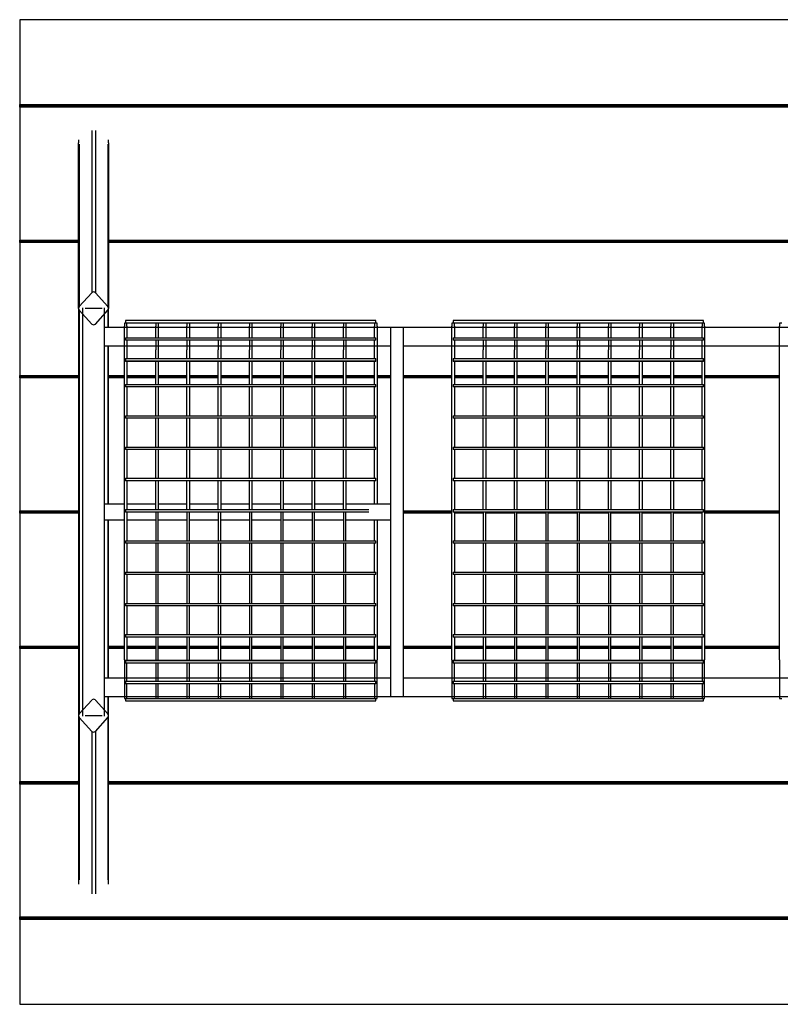
# Model space of a CAD drawing. Units: millimetres. Extents: x -9926 to 8674, y -12306 to 9294.
# Drawn here: x 699 to 1935, y -8306 to -6706 of the extents above; entities that cross this region are included whole.
import ezdxf

# ---------------------------------------------------------------- set-up
doc = ezdxf.new("R2010")
doc.units = ezdxf.units.MM

# ---------------------------------------------------------------- blocks, each defined once
blk = doc.blocks.new('Relic Wide Table 2350x1600 with Relic Cloud Sawn Top')
at = {"color": 0}
for p, q in [((1175, 800), (-1175, 800)), ((-1175, 800), (-1175, 662)), ((-1175, 662), (1175, 662)), ((-1175, 660), (-1175, 662)), ((-1175, 658), (-1175, 660)), ((1175, 660), (-1175, 660)), ((1175, 658), (-1175, 658)), ((-1175, 658), (-1175, 442)), ((-1057.8, 620.2), (-1057.8, 356.4)), ((-1052.2, 620.2), (-1052.2, 356.4)), ((-1079.4, 604.8), (-1079.4, 600)), ((-1079.4, 330.9), (-1079.4, 600)), ((-1078.3, 597.6), (-1078.3, 333.8)), ((-1031.7, 597.6), (-1031.7, 333.8)), ((-1030.6, 600), (-1030.6, 604.8)), ((-1030.6, 600), (-1030.6, 330.9)), ((-1175, 442), (-1078.3, 442)), ((-1175, 440), (-1175, 442)), ((-1175, 438), (-1175, 440)), ((-1078.3, 440), (-1175, 440)), ((-1078.3, 438), (-1175, 438)), ((-1175, 438), (-1175, 222)), ((-1079.4, 437.2), (-1079.4, -437.2)), ((-1031.7, 442), (1029.5, 442)), ((1029.5, 440), (-1031.7, 440)), ((1029.5, 438), (-1031.7, 438)), ((-1030.6, 299.9), (-1030.6, 437.2)), ((-1057.8, 356.4), (-1078.3, 333.8)), ((-1031.7, 333.8), (-1052.2, 356.4)), ((-1078.3, 328.1), (-1057.8, 305.5)), ((-1078.3, 328.1), (-1078.3, -328.1)), ((-1072.8, 331.8), (-1072.8, -331.8)), ((-1041.2, 330.9), (-1068.8, 330.9)), ((-1052.2, 305.5), (-1031.7, 328.1)), ((-1037.2, -331.8), (-1037.2, 331.8)), ((-1031.7, 328.1), (-1031.7, 299.9)), ((-1001, 307), (-1005, 307)), ((-1005, 307), (-1005, 302)), ((-596.6, 311), (-1003, 311)), ((-1003, 311), (-1003, 307)), ((-1001, 302), (-1001, 307)), ((-954.2, 307), (-1001, 307)), ((-950.2, 307), (-954.2, 307)), ((-954.2, 307), (-954.2, 302)), ((-950.2, 307), (-950.2, 302)), ((-903.4, 307), (-950.2, 307)), ((-899.4, 307), (-903.4, 307)), ((-903.4, 307), (-903.4, 302)), ((-899.4, 307), (-899.4, 302)), ((-852.6, 307), (-899.4, 307)), ((-848.6, 307), (-852.6, 307)), ((-852.6, 307), (-852.6, 302)), ((-848.6, 307), (-848.6, 302)), ((-801.8, 307), (-848.6, 307)), ((-797.8, 307), (-801.8, 307)), ((-801.8, 307), (-801.8, 302)), ((-797.8, 307), (-797.8, 302)), ((-751, 307), (-797.8, 307)), ((-747, 307), (-751, 307)), ((-751, 307), (-751, 302)), ((-747, 307), (-747, 302)), ((-700.2, 307), (-747, 307)), ((-696.2, 307), (-700.2, 307)), ((-700.2, 307), (-700.2, 302)), ((-696.2, 307), (-696.2, 302)), ((-649.4, 307), (-696.2, 307)), ((-645.4, 307), (-649.4, 307)), ((-649.4, 307), (-649.4, 302)), ((-645.4, 307), (-645.4, 302)), ((-598.6, 307), (-645.4, 307)), ((-594.6, 307), (-598.6, 307)), ((-598.6, 307), (-598.6, 302)), ((-596.6, 307), (-596.6, 311)), ((-594.6, 302), (-594.6, 307)), ((-469, 307), (-473, 307)), ((-473, 307), (-473, 302)), ((-64.6, 311), (-471, 311)), ((-471, 311), (-471, 307)), ((-469, 302), (-469, 307)), ((-422.2, 307), (-469, 307)), ((-418.2, 307), (-422.2, 307)), ((-422.2, 307), (-422.2, 302)), ((-418.2, 307), (-418.2, 302)), ((-371.4, 307), (-418.2, 307)), ((-367.4, 307), (-371.4, 307)), ((-371.4, 307), (-371.4, 302)), ((-367.4, 307), (-367.4, 302)), ((-320.6, 307), (-367.4, 307)), ((-316.6, 307), (-320.6, 307)), ((-320.6, 307), (-320.6, 302)), ((-316.6, 307), (-316.6, 302)), ((-269.8, 307), (-316.6, 307)), ((-265.8, 307), (-269.8, 307)), ((-269.8, 307), (-269.8, 302)), ((-265.8, 307), (-265.8, 302)), ((-219, 307), (-265.8, 307)), ((-215, 307), (-219, 307)), ((-219, 307), (-219, 302)), ((-215, 307), (-215, 302)), ((-168.2, 307), (-215, 307)), ((-164.2, 307), (-168.2, 307)), ((-168.2, 307), (-168.2, 302)), ((-164.2, 307), (-164.2, 302)), ((-117.4, 307), (-164.2, 307)), ((-113.4, 307), (-117.4, 307)), ((-117.4, 307), (-117.4, 302)), ((-113.4, 307), (-113.4, 302)), ((-66.6, 307), (-113.4, 307)), ((-62.6, 307), (-66.6, 307)), ((-66.6, 307), (-66.6, 302)), ((-64.6, 307), (-64.6, 311)), ((-62.6, 302), (-62.6, 307)), ((63, 307), (59, 307)), ((59, 307), (59, 302)), ((1035, 300), (-1037.2, 300)), ((-1037.2, 296), (-1037.2, 300)), ((-1037.2, 274), (-1037.2, 296)), ((-1005, 263.3), (-1005, 302)), ((-1001, 302), (-1001, 283)), ((-954.2, 283), (-954.2, 302)), ((-950.2, 302), (-950.2, 283)), ((-903.4, 283), (-903.4, 302)), ((-899.4, 302), (-899.4, 283)), ((-852.6, 283), (-852.6, 302)), ((-848.6, 302), (-848.6, 283)), ((-801.8, 283), (-801.8, 302)), ((-797.8, 302), (-797.8, 283)), ((-751, 283), (-751, 302)), ((-747, 302), (-747, 283)), ((-700.2, 283), (-700.2, 302)), ((-696.2, 302), (-696.2, 283)), ((-649.4, 283), (-649.4, 302)), ((-645.4, 302), (-645.4, 283)), ((-598.6, 283), (-598.6, 302)), ((-594.6, 302), (-594.6, 263.3)), ((-552.2, 300), (-572.2, 300)), ((-572.2, 290), (-572.2, 300)), ((-572.2, -290), (-572.2, 290)), ((-552.2, 300), (-552.2, 290)), ((-552.2, 290), (-552.2, -290)), ((-473, 263.3), (-473, 302)), ((-469, 302), (-469, 283)), ((-422.2, 283), (-422.2, 302)), ((-418.2, 302), (-418.2, 283)), ((-371.4, 283), (-371.4, 302)), ((-367.4, 302), (-367.4, 283)), ((-320.6, 283), (-320.6, 302)), ((-316.6, 302), (-316.6, 283)), ((-269.8, 283), (-269.8, 302)), ((-265.8, 302), (-265.8, 283)), ((-219, 283), (-219, 302)), ((-215, 302), (-215, 283)), ((-168.2, 283), (-168.2, 302)), ((-164.2, 302), (-164.2, 283)), ((-117.4, 283), (-117.4, 302)), ((-113.4, 302), (-113.4, 283)), ((-66.6, 283), (-66.6, 302)), ((-62.6, 302), (-62.6, 263.3)), ((59, 263.3), (59, 302)), ((-1037.2, 270), (-1037.2, 274)), ((-1003, 283), (-596.6, 283)), ((-1003, 283), (-1003, 279)), ((-596.6, 279), (-1003, 279)), ((-1001, 279), (-1001, 263.3)), ((-954.2, 279), (-954.2, 263.3)), ((-950.2, 279), (-950.2, 263.3)), ((-903.4, 279), (-903.4, 263.3)), ((-899.4, 279), (-899.4, 263.3)), ((-852.6, 279), (-852.6, 263.3)), ((-848.6, 279), (-848.6, 263.3)), ((-801.8, 279), (-801.8, 263.3)), ((-797.8, 279), (-797.8, 263.3)), ((-751, 279), (-751, 263.3)), ((-747, 279), (-747, 263.3)), ((-700.2, 279), (-700.2, 263.3)), ((-696.2, 279), (-696.2, 263.3)), ((-649.4, 279), (-649.4, 263.3)), ((-645.4, 279), (-645.4, 263.3)), ((-598.6, 263.3), (-598.6, 279)), ((-596.6, 279), (-596.6, 283)), ((-471, 283), (-64.6, 283)), ((-471, 283), (-471, 279)), ((-64.6, 279), (-471, 279)), ((-469, 279), (-469, 263.3)), ((-422.2, 279), (-422.2, 263.3)), ((-418.2, 279), (-418.2, 263.3)), ((-371.4, 279), (-371.4, 263.3)), ((-367.4, 279), (-367.4, 263.3)), ((-320.6, 279), (-320.6, 263.3)), ((-316.6, 279), (-316.6, 263.3)), ((-269.8, 279), (-269.8, 263.3)), ((-265.8, 279), (-265.8, 263.3)), ((-219, 279), (-219, 263.3)), ((-215, 279), (-215, 263.3)), ((-168.2, 279), (-168.2, 263.3)), ((-164.2, 279), (-164.2, 263.3)), ((-117.4, 279), (-117.4, 263.3)), ((-113.4, 279), (-113.4, 263.3)), ((-66.6, 263.3), (-66.6, 279)), ((-64.6, 279), (-64.6, 283)), ((-1037.2, 270), (-572.2, 270)), ((-1031.7, 270.1), (-1031.7, 12.3)), ((-1030.6, 12.3), (-1030.6, 270.1)), ((-1005, 256.5), (-1005, 263.3)), ((-1005, 246.9), (-1005, 256.5)), ((-1001, 263.3), (-1001, 256.5)), ((-1001, 256.5), (-1001, 249.5)), ((-954.2, 256.5), (-954.2, 263.3)), ((-954.2, 249.5), (-954.2, 256.5)), ((-950.2, 263.3), (-950.2, 256.5)), ((-950.2, 256.5), (-950.2, 249.5)), ((-903.4, 256.5), (-903.4, 263.3)), ((-903.4, 249.5), (-903.4, 256.5)), ((-899.4, 263.3), (-899.4, 256.5)), ((-899.4, 256.5), (-899.4, 249.5)), ((-852.6, 256.5), (-852.6, 263.3)), ((-852.6, 249.5), (-852.6, 256.5)), ((-848.6, 263.3), (-848.6, 256.5)), ((-848.6, 256.5), (-848.6, 249.5)), ((-801.8, 256.5), (-801.8, 263.3)), ((-801.8, 249.5), (-801.8, 256.5)), ((-797.8, 263.3), (-797.8, 256.5)), ((-797.8, 256.5), (-797.8, 249.5)), ((-751, 256.5), (-751, 263.3)), ((-751, 249.5), (-751, 256.5)), ((-747, 263.3), (-747, 256.5)), ((-747, 256.5), (-747, 249.5)), ((-700.2, 256.5), (-700.2, 263.3)), ((-700.2, 249.5), (-700.2, 256.5)), ((-696.2, 263.3), (-696.2, 256.5)), ((-696.2, 256.5), (-696.2, 249.5)), ((-649.4, 256.5), (-649.4, 263.3)), ((-649.4, 249.5), (-649.4, 256.5)), ((-645.4, 263.3), (-645.4, 256.5)), ((-645.4, 256.5), (-645.4, 249.5)), ((-598.6, 256.5), (-598.6, 263.3)), ((-598.6, 249.5), (-598.6, 256.5)), ((-594.6, 263.3), (-594.6, 256.5)), ((-594.6, 256.5), (-594.6, 246.9)), ((-552.2, 270), (550, 270)), ((-473, 256.5), (-473, 263.3)), ((-473, 246.9), (-473, 256.5)), ((-469, 263.3), (-469, 256.5)), ((-469, 256.5), (-469, 249.5)), ((-422.2, 256.5), (-422.2, 263.3)), ((-422.2, 249.5), (-422.2, 256.5)), ((-418.2, 263.3), (-418.2, 256.5)), ((-418.2, 256.5), (-418.2, 249.5)), ((-371.4, 256.5), (-371.4, 263.3)), ((-371.4, 249.5), (-371.4, 256.5)), ((-367.4, 263.3), (-367.4, 256.5)), ((-367.4, 256.5), (-367.4, 249.5)), ((-320.6, 256.5), (-320.6, 263.3)), ((-320.6, 249.5), (-320.6, 256.5)), ((-316.6, 263.3), (-316.6, 256.5)), ((-316.6, 256.5), (-316.6, 249.5)), ((-269.8, 256.5), (-269.8, 263.3)), ((-269.8, 249.5), (-269.8, 256.5)), ((-265.8, 263.3), (-265.8, 256.5)), ((-265.8, 256.5), (-265.8, 249.5)), ((-219, 256.5), (-219, 263.3)), ((-219, 249.5), (-219, 256.5)), ((-215, 263.3), (-215, 256.5)), ((-215, 256.5), (-215, 249.5)), ((-168.2, 256.5), (-168.2, 263.3)), ((-168.2, 249.5), (-168.2, 256.5)), ((-164.2, 263.3), (-164.2, 256.5)), ((-164.2, 256.5), (-164.2, 249.5)), ((-117.4, 256.5), (-117.4, 263.3)), ((-117.4, 249.5), (-117.4, 256.5)), ((-113.4, 263.3), (-113.4, 256.5)), ((-113.4, 256.5), (-113.4, 249.5)), ((-66.6, 256.5), (-66.6, 263.3)), ((-66.6, 249.5), (-66.6, 256.5)), ((-62.6, 263.3), (-62.6, 256.5)), ((-62.6, 256.5), (-62.6, 246.9)), ((59, 256.5), (59, 263.3)), ((59, 246.9), (59, 256.5)), ((-1005, 244), (-1005, 246.9)), ((-1005, -240), (-1005, 244)), ((-1003, 249.5), (-1001, 249.5)), ((-1003, 249.5), (-1003, 245.6)), ((-1003, 245.6), (-596.6, 245.6)), ((-1003, 245.6), (-1003, 244.6)), ((-596.6, 244.6), (-1003, 244.6)), ((-1001, 249.5), (-954.2, 249.5)), ((-1001, 244), (-1001, 207.2)), ((-954.2, 249.5), (-950.2, 249.5)), ((-954.2, 207.2), (-954.2, 244)), ((-950.2, 249.5), (-903.4, 249.5)), ((-950.2, 244), (-950.2, 207.2)), ((-903.4, 249.5), (-899.4, 249.5)), ((-903.4, 207.2), (-903.4, 244)), ((-899.4, 249.5), (-852.6, 249.5)), ((-899.4, 244), (-899.4, 207.2)), ((-852.6, 249.5), (-848.6, 249.5)), ((-852.6, 207.2), (-852.6, 244)), ((-848.6, 249.5), (-801.8, 249.5)), ((-848.6, 244), (-848.6, 207.2)), ((-801.8, 249.5), (-797.8, 249.5)), ((-801.8, 207.2), (-801.8, 244)), ((-797.8, 249.5), (-751, 249.5)), ((-797.8, 244), (-797.8, 207.2)), ((-751, 249.5), (-747, 249.5)), ((-751, 207.2), (-751, 244)), ((-747, 249.5), (-700.2, 249.5)), ((-747, 244), (-747, 207.2)), ((-700.2, 249.5), (-696.2, 249.5)), ((-700.2, 207.2), (-700.2, 244)), ((-696.2, 249.5), (-649.4, 249.5)), ((-696.2, 244), (-696.2, 207.2)), ((-649.4, 249.5), (-645.4, 249.5)), ((-649.4, 207.2), (-649.4, 244)), ((-645.4, 249.5), (-598.6, 249.5)), ((-645.4, 244), (-645.4, 207.2)), ((-598.6, 249.5), (-596.6, 249.5)), ((-598.6, 207.2), (-598.6, 244)), ((-596.6, 245.6), (-596.6, 249.5)), ((-596.6, 244.6), (-596.6, 245.6)), ((-594.6, 246.9), (-594.6, 244)), ((-594.6, 244), (-594.6, 12.4)), ((-473, 244), (-473, 246.9)), ((-473, -240), (-473, 244)), ((-471, 249.5), (-469, 249.5)), ((-471, 249.5), (-471, 245.6)), ((-471, 245.6), (-64.6, 245.6)), ((-471, 245.6), (-471, 244.6)), ((-64.6, 244.6), (-471, 244.6)), ((-469, 249.5), (-422.2, 249.5)), ((-469, 244), (-469, 207.2)), ((-422.2, 249.5), (-418.2, 249.5)), ((-422.2, 207.2), (-422.2, 244)), ((-418.2, 249.5), (-371.4, 249.5)), ((-418.2, 244), (-418.2, 207.2)), ((-371.4, 249.5), (-367.4, 249.5)), ((-371.4, 207.2), (-371.4, 244)), ((-367.4, 249.5), (-320.6, 249.5)), ((-367.4, 244), (-367.4, 207.2)), ((-320.6, 249.5), (-316.6, 249.5)), ((-320.6, 207.2), (-320.6, 244)), ((-316.6, 249.5), (-269.8, 249.5)), ((-316.6, 244), (-316.6, 207.2)), ((-269.8, 249.5), (-265.8, 249.5)), ((-269.8, 207.2), (-269.8, 244)), ((-265.8, 249.5), (-219, 249.5)), ((-265.8, 244), (-265.8, 207.2)), ((-219, 249.5), (-215, 249.5)), ((-219, 207.2), (-219, 244)), ((-215, 249.5), (-168.2, 249.5)), ((-215, 244), (-215, 207.2)), ((-168.2, 249.5), (-164.2, 249.5)), ((-168.2, 207.2), (-168.2, 244)), ((-164.2, 249.5), (-117.4, 249.5)), ((-164.2, 244), (-164.2, 207.2)), ((-117.4, 249.5), (-113.4, 249.5)), ((-117.4, 207.2), (-117.4, 244)), ((-113.4, 249.5), (-66.6, 249.5)), ((-113.4, 244), (-113.4, 207.2)), ((-66.6, 249.5), (-64.6, 249.5)), ((-66.6, 207.2), (-66.6, 244)), ((-64.6, 245.6), (-64.6, 249.5)), ((-64.6, 244.6), (-64.6, 245.6)), ((-62.6, 246.9), (-62.6, 244)), ((-62.6, 244), (-62.6, -240)), ((59, 244), (59, 246.9)), ((59, -240), (59, 244)), ((-1175, 222), (-1079.1, 222)), ((-1175, 220), (-1175, 222)), ((-1175, 218), (-1175, 220)), ((-1079.1, 220), (-1175, 220)), ((-1079.1, 218), (-1175, 218)), ((-1175, 218), (-1175, 2)), ((-1030.8, 222), (-1004.5, 222)), ((-1004.5, 220), (-1030.8, 220)), ((-1004.4, 218), (-1030.8, 218)), ((-1001, 222), (-954.2, 222)), ((-954.2, 220), (-1001, 220)), ((-954.2, 218), (-1001, 218)), ((-950.2, 222), (-903.4, 222)), ((-903.4, 220), (-950.2, 220)), ((-903.4, 218), (-950.2, 218)), ((-899.4, 222), (-852.6, 222)), ((-852.6, 220), (-899.4, 220)), ((-852.6, 218), (-899.4, 218)), ((-848.6, 222), (-801.8, 222)), ((-801.8, 220), (-848.6, 220)), ((-801.8, 218), (-848.6, 218)), ((-797.8, 222), (-751, 222)), ((-751, 220), (-797.8, 220)), ((-751, 218), (-797.8, 218)), ((-747, 222), (-700.2, 222)), ((-700.2, 220), (-747, 220)), ((-700.2, 218), (-747, 218)), ((-696.2, 222), (-649.4, 222)), ((-649.4, 220), (-696.2, 220)), ((-649.4, 218), (-696.2, 218)), ((-645.4, 222), (-598.6, 222)), ((-598.6, 220), (-645.4, 220)), ((-598.6, 218), (-645.4, 218)), ((-572.2, 218), (-595.2, 218)), ((-595.1, 222), (-572.2, 222)), ((-572.2, 220), (-595.1, 220)), ((-552.2, 222), (-472.5, 222)), ((-472.5, 220), (-552.2, 220)), ((-472.4, 218), (-552.2, 218)), ((-469, 222), (-422.2, 222)), ((-422.2, 220), (-469, 220)), ((-422.2, 218), (-469, 218)), ((-418.2, 222), (-371.4, 222)), ((-371.4, 220), (-418.2, 220)), ((-371.4, 218), (-418.2, 218)), ((-367.4, 222), (-320.6, 222)), ((-320.6, 220), (-367.4, 220)), ((-320.6, 218), (-367.4, 218)), ((-316.6, 222), (-269.8, 222)), ((-269.8, 220), (-316.6, 220)), ((-269.8, 218), (-316.6, 218)), ((-265.8, 222), (-219, 222)), ((-219, 220), (-265.8, 220)), ((-219, 218), (-265.8, 218)), ((-215, 222), (-168.2, 222)), ((-168.2, 220), (-215, 220)), ((-168.2, 218), (-215, 218)), ((-164.2, 222), (-117.4, 222)), ((-117.4, 220), (-164.2, 220)), ((-117.4, 218), (-164.2, 218)), ((-113.4, 222), (-66.6, 222)), ((-66.6, 220), (-113.4, 220)), ((-66.6, 218), (-113.4, 218)), ((59.6, 218), (-63.2, 218)), ((-63.1, 222), (59.5, 222)), ((59.5, 220), (-63.1, 220)), ((-1003, 207.2), (-596.6, 207.2)), ((-1003, 207.2), (-1003, 203.2)), ((-596.6, 203.2), (-1003, 203.2)), ((-1001, 203.2), (-1001, 156.4)), ((-954.2, 156.4), (-954.2, 203.2)), ((-950.2, 203.2), (-950.2, 156.4)), ((-903.4, 156.4), (-903.4, 203.2)), ((-899.4, 203.2), (-899.4, 156.4)), ((-852.6, 156.4), (-852.6, 203.2)), ((-848.6, 203.2), (-848.6, 156.4)), ((-801.8, 156.4), (-801.8, 203.2)), ((-797.8, 203.2), (-797.8, 156.4)), ((-751, 156.4), (-751, 203.2)), ((-747, 203.2), (-747, 156.4)), ((-700.2, 156.4), (-700.2, 203.2)), ((-696.2, 203.2), (-696.2, 156.4)), ((-649.4, 156.4), (-649.4, 203.2)), ((-645.4, 203.2), (-645.4, 156.4)), ((-598.6, 156.4), (-598.6, 203.2)), ((-596.6, 203.2), (-596.6, 207.2)), ((-471, 207.2), (-64.6, 207.2)), ((-471, 207.2), (-471, 203.2)), ((-64.6, 203.2), (-471, 203.2)), ((-469, 203.2), (-469, 156.4)), ((-422.2, 156.4), (-422.2, 203.2)), ((-418.2, 203.2), (-418.2, 156.4)), ((-371.4, 156.4), (-371.4, 203.2)), ((-367.4, 203.2), (-367.4, 156.4)), ((-320.6, 156.4), (-320.6, 203.2)), ((-316.6, 203.2), (-316.6, 156.4)), ((-269.8, 156.4), (-269.8, 203.2)), ((-265.8, 203.2), (-265.8, 156.4)), ((-219, 156.4), (-219, 203.2)), ((-215, 203.2), (-215, 156.4)), ((-168.2, 156.4), (-168.2, 203.2)), ((-164.2, 203.2), (-164.2, 156.4)), ((-117.4, 156.4), (-117.4, 203.2)), ((-113.4, 203.2), (-113.4, 156.4)), ((-66.6, 156.4), (-66.6, 203.2)), ((-64.6, 203.2), (-64.6, 207.2)), ((-1003, 156.4), (-596.6, 156.4)), ((-1003, 156.4), (-1003, 152.4)), ((-596.6, 152.4), (-1003, 152.4)), ((-1001, 152.4), (-1001, 105.6)), ((-954.2, 105.6), (-954.2, 152.4)), ((-950.2, 152.4), (-950.2, 105.6)), ((-903.4, 105.6), (-903.4, 152.4)), ((-899.4, 152.4), (-899.4, 105.6)), ((-852.6, 105.6), (-852.6, 152.4)), ((-848.6, 152.4), (-848.6, 105.6)), ((-801.8, 105.6), (-801.8, 152.4)), ((-797.8, 152.4), (-797.8, 105.6)), ((-751, 105.6), (-751, 152.4)), ((-747, 152.4), (-747, 105.6)), ((-700.2, 105.6), (-700.2, 152.4)), ((-696.2, 152.4), (-696.2, 105.6)), ((-649.4, 105.6), (-649.4, 152.4)), ((-645.4, 152.4), (-645.4, 105.6)), ((-598.6, 105.6), (-598.6, 152.4)), ((-596.6, 152.4), (-596.6, 156.4)), ((-471, 156.4), (-64.6, 156.4)), ((-471, 156.4), (-471, 152.4)), ((-64.6, 152.4), (-471, 152.4)), ((-469, 152.4), (-469, 105.6)), ((-422.2, 105.6), (-422.2, 152.4)), ((-418.2, 152.4), (-418.2, 105.6)), ((-371.4, 105.6), (-371.4, 152.4)), ((-367.4, 152.4), (-367.4, 105.6)), ((-320.6, 105.6), (-320.6, 152.4)), ((-316.6, 152.4), (-316.6, 105.6)), ((-269.8, 105.6), (-269.8, 152.4)), ((-265.8, 152.4), (-265.8, 105.6)), ((-219, 105.6), (-219, 152.4)), ((-215, 152.4), (-215, 105.6)), ((-168.2, 105.6), (-168.2, 152.4)), ((-164.2, 152.4), (-164.2, 105.6)), ((-117.4, 105.6), (-117.4, 152.4)), ((-113.4, 152.4), (-113.4, 105.6)), ((-66.6, 105.6), (-66.6, 152.4)), ((-64.6, 152.4), (-64.6, 156.4)), ((-1003, 105.6), (-596.6, 105.6)), ((-1003, 105.6), (-1003, 101.6)), ((-596.6, 101.6), (-1003, 101.6)), ((-1001, 101.6), (-1001, 54.8)), ((-954.2, 54.8), (-954.2, 101.6)), ((-950.2, 101.6), (-950.2, 54.8)), ((-903.4, 54.8), (-903.4, 101.6)), ((-899.4, 101.6), (-899.4, 54.8)), ((-852.6, 54.8), (-852.6, 101.6)), ((-848.6, 101.6), (-848.6, 54.8)), ((-801.8, 54.8), (-801.8, 101.6)), ((-797.8, 101.6), (-797.8, 54.8)), ((-751, 54.8), (-751, 101.6)), ((-747, 101.6), (-747, 54.8)), ((-700.2, 54.8), (-700.2, 101.6)), ((-696.2, 101.6), (-696.2, 54.8)), ((-649.4, 54.8), (-649.4, 101.6)), ((-645.4, 101.6), (-645.4, 54.8)), ((-598.6, 54.8), (-598.6, 101.6)), ((-596.6, 101.6), (-596.6, 105.6)), ((-471, 105.6), (-64.6, 105.6)), ((-471, 105.6), (-471, 101.6)), ((-64.6, 101.6), (-471, 101.6)), ((-469, 101.6), (-469, 54.8)), ((-422.2, 54.8), (-422.2, 101.6)), ((-418.2, 101.6), (-418.2, 54.8)), ((-371.4, 54.8), (-371.4, 101.6)), ((-367.4, 101.6), (-367.4, 54.8)), ((-320.6, 54.8), (-320.6, 101.6)), ((-316.6, 101.6), (-316.6, 54.8)), ((-269.8, 54.8), (-269.8, 101.6)), ((-265.8, 101.6), (-265.8, 54.8)), ((-219, 54.8), (-219, 101.6)), ((-215, 101.6), (-215, 54.8)), ((-168.2, 54.8), (-168.2, 101.6)), ((-164.2, 101.6), (-164.2, 54.8)), ((-117.4, 54.8), (-117.4, 101.6)), ((-113.4, 101.6), (-113.4, 54.8)), ((-66.6, 54.8), (-66.6, 101.6)), ((-64.6, 101.6), (-64.6, 105.6)), ((-1003, 54.8), (-596.6, 54.8)), ((-1003, 54.8), (-1003, 50.8)), ((-596.6, 50.8), (-1003, 50.8)), ((-1001, 50.8), (-1001, 4)), ((-954.2, 4), (-954.2, 50.8)), ((-950.2, 50.8), (-950.2, 4)), ((-903.4, 4), (-903.4, 50.8)), ((-899.4, 50.8), (-899.4, 4)), ((-852.6, 4), (-852.6, 50.8)), ((-848.6, 50.8), (-848.6, 4)), ((-801.8, 4), (-801.8, 50.8)), ((-797.8, 50.8), (-797.8, 4)), ((-751, 4), (-751, 50.8)), ((-747, 50.8), (-747, 4)), ((-700.2, 4), (-700.2, 50.8)), ((-696.2, 50.8), (-696.2, 4)), ((-649.4, 4), (-649.4, 50.8)), ((-645.4, 50.8), (-645.4, 4)), ((-598.6, 12.4), (-598.6, 50.8)), ((-596.6, 50.8), (-596.6, 54.8)), ((-471, 54.8), (-64.6, 54.8)), ((-471, 54.8), (-471, 50.8)), ((-64.6, 50.8), (-471, 50.8)), ((-469, 50.8), (-469, 4)), ((-422.2, 4), (-422.2, 50.8)), ((-418.2, 50.8), (-418.2, 4)), ((-371.4, 4), (-371.4, 50.8)), ((-367.4, 50.8), (-367.4, 4)), ((-320.6, 4), (-320.6, 50.8)), ((-316.6, 50.8), (-316.6, 4)), ((-269.8, 4), (-269.8, 50.8)), ((-265.8, 50.8), (-265.8, 4)), ((-219, 4), (-219, 50.8)), ((-215, 50.8), (-215, 4)), ((-168.2, 4), (-168.2, 50.8)), ((-164.2, 50.8), (-164.2, 4)), ((-117.4, 4), (-117.4, 50.8)), ((-113.4, 50.8), (-113.4, 4)), ((-66.6, 4), (-66.6, 50.8)), ((-64.6, 50.8), (-64.6, 54.8)), ((-1175, 2), (-1078.8, 2)), ((-1175, 0), (-1175, 2)), ((-1175, -2), (-1175, 0)), ((-1078.8, 0), (-1175, 0)), ((-1005, 12.5), (-1037.6, 12.5)), ((-1003, 4), (-608.1, 4)), ((-1003, 4), (-1003, 0)), ((-608.1, 0), (-1003, 0)), ((-954.2, 12.5), (-1001, 12.5)), ((-1001, 0), (-1001, -46.8)), ((-903.4, 12.5), (-950.2, 12.5)), ((-852.6, 12.5), (-899.4, 12.5)), ((-801.8, 12.5), (-848.6, 12.5)), ((-751, 12.5), (-797.8, 12.5)), ((-700.2, 12.5), (-747, 12.5)), ((-649.4, 12.5), (-696.2, 12.5)), ((-572.2, 12.5), (-645.4, 12.5)), ((-552.2, 2), (-473, 2)), ((-473, 0), (-552.2, 0)), ((-471, 4), (-64.6, 4)), ((-471, 4), (-471, 0)), ((-469, 0), (-469, -46.8)), ((-66.6, -46.8), (-66.6, 0)), ((-64.6, 0), (-64.6, 4)), ((-62.6, 2), (59, 2)), ((59, 0), (-62.6, 0)), ((-1078.8, -2), (-1175, -2)), ((-1175, -2), (-1175, -218)), ((-1037.8, -12.5), (-1005, -12.5)), ((-1031.7, -12.3), (-1031.7, -270.1)), ((-1030.6, -270.1), (-1030.6, -12.3)), ((-1001, -12.5), (-954.2, -12.5)), ((-954.2, 0), (-954.2, -46.8)), ((-950.2, -46.8), (-950.2, 0)), ((-950.2, -12.5), (-903.4, -12.5)), ((-903.4, 0), (-903.4, -46.8)), ((-899.4, -46.8), (-899.4, 0)), ((-899.4, -12.5), (-852.6, -12.5)), ((-852.6, 0), (-852.6, -46.8)), ((-848.6, -46.8), (-848.6, 0)), ((-848.6, -12.5), (-801.8, -12.5)), ((-801.8, 0), (-801.8, -46.8)), ((-797.8, -46.8), (-797.8, 0)), ((-797.8, -12.5), (-751, -12.5)), ((-751, 0), (-751, -46.8)), ((-747, -46.8), (-747, 0)), ((-747, -12.5), (-700.2, -12.5)), ((-700.2, 0), (-700.2, -46.8)), ((-696.2, -46.8), (-696.2, 0)), ((-696.2, -12.5), (-649.4, -12.5)), ((-649.4, 0), (-649.4, -46.8)), ((-645.4, -46.8), (-645.4, 0)), ((-645.4, -12.5), (-572.2, -12.5)), ((-598.6, -46.8), (-598.6, -12.4)), ((-594.6, -12.4), (-594.6, -240)), ((-473, -2), (-552.2, -2)), ((-64.6, 0), (-471, 0)), ((-422.2, -2), (-469.1, -2)), ((-422.2, 0), (-422.2, -46.8)), ((-418.2, -46.8), (-418.2, 0)), ((-371.4, -2), (-418.2, -2)), ((-371.4, 0), (-371.4, -46.8)), ((-367.4, -46.8), (-367.4, 0)), ((-320.6, -2), (-367.4, -2)), ((-320.6, 0), (-320.6, -46.8)), ((-316.6, -46.8), (-316.6, 0)), ((-269.8, -2), (-316.6, -2)), ((-269.8, 0), (-269.8, -46.8)), ((-265.8, -46.8), (-265.8, 0)), ((-219, -2), (-265.8, -2)), ((-219, 0), (-219, -46.8)), ((-215, -46.8), (-215, 0)), ((-168.2, -2), (-215, -2)), ((-168.2, 0), (-168.2, -46.8)), ((-164.2, -46.8), (-164.2, 0)), ((-117.4, -2), (-164.2, -2)), ((-117.4, 0), (-117.4, -46.8)), ((-113.4, -46.8), (-113.4, 0)), ((-66.5, -2), (-113.4, -2)), ((59, -2), (-62.6, -2)), ((-1003, -46.8), (-596.6, -46.8)), ((-1003, -46.8), (-1003, -50.8)), ((-596.6, -50.8), (-596.6, -46.8)), ((-471, -46.8), (-64.6, -46.8)), ((-471, -46.8), (-471, -50.8)), ((-64.6, -50.8), (-64.6, -46.8)), ((-596.6, -50.8), (-1003, -50.8)), ((-1001, -50.8), (-1001, -97.6)), ((-954.2, -50.8), (-954.2, -97.6)), ((-950.2, -97.6), (-950.2, -50.8)), ((-903.4, -50.8), (-903.4, -97.6)), ((-899.4, -97.6), (-899.4, -50.8)), ((-852.6, -50.8), (-852.6, -97.6)), ((-848.6, -97.6), (-848.6, -50.8)), ((-801.8, -50.8), (-801.8, -97.6)), ((-797.8, -97.6), (-797.8, -50.8)), ((-751, -50.8), (-751, -97.6)), ((-747, -97.6), (-747, -50.8)), ((-700.2, -50.8), (-700.2, -97.6)), ((-696.2, -97.6), (-696.2, -50.8)), ((-649.4, -50.8), (-649.4, -97.6)), ((-645.4, -97.6), (-645.4, -50.8)), ((-598.6, -97.6), (-598.6, -50.8)), ((-64.6, -50.8), (-471, -50.8)), ((-469, -50.8), (-469, -97.6)), ((-422.2, -50.8), (-422.2, -97.6)), ((-418.2, -97.6), (-418.2, -50.8)), ((-371.4, -50.8), (-371.4, -97.6)), ((-367.4, -97.6), (-367.4, -50.8)), ((-320.6, -50.8), (-320.6, -97.6)), ((-316.6, -97.6), (-316.6, -50.8)), ((-269.8, -50.8), (-269.8, -97.6)), ((-265.8, -97.6), (-265.8, -50.8)), ((-219, -50.8), (-219, -97.6)), ((-215, -97.6), (-215, -50.8)), ((-168.2, -50.8), (-168.2, -97.6)), ((-164.2, -97.6), (-164.2, -50.8)), ((-117.4, -50.8), (-117.4, -97.6)), ((-113.4, -97.6), (-113.4, -50.8)), ((-66.6, -97.6), (-66.6, -50.8)), ((-1003, -97.6), (-596.6, -97.6)), ((-1003, -97.6), (-1003, -101.6)), ((-596.6, -101.6), (-1003, -101.6)), ((-1001, -101.6), (-1001, -148.4)), ((-954.2, -101.6), (-954.2, -148.4)), ((-950.2, -148.4), (-950.2, -101.6)), ((-903.4, -101.6), (-903.4, -148.4)), ((-899.4, -148.4), (-899.4, -101.6)), ((-852.6, -101.6), (-852.6, -148.4)), ((-848.6, -148.4), (-848.6, -101.6)), ((-801.8, -101.6), (-801.8, -148.4)), ((-797.8, -148.4), (-797.8, -101.6)), ((-751, -101.6), (-751, -148.4)), ((-747, -148.4), (-747, -101.6)), ((-700.2, -101.6), (-700.2, -148.4)), ((-696.2, -148.4), (-696.2, -101.6)), ((-649.4, -101.6), (-649.4, -148.4)), ((-645.4, -148.4), (-645.4, -101.6)), ((-598.6, -148.4), (-598.6, -101.6)), ((-596.6, -101.6), (-596.6, -97.6)), ((-471, -97.6), (-64.6, -97.6)), ((-471, -97.6), (-471, -101.6)), ((-64.6, -101.6), (-471, -101.6)), ((-469, -101.6), (-469, -148.4)), ((-422.2, -101.6), (-422.2, -148.4)), ((-418.2, -148.4), (-418.2, -101.6)), ((-371.4, -101.6), (-371.4, -148.4)), ((-367.4, -148.4), (-367.4, -101.6)), ((-320.6, -101.6), (-320.6, -148.4)), ((-316.6, -148.4), (-316.6, -101.6)), ((-269.8, -101.6), (-269.8, -148.4)), ((-265.8, -148.4), (-265.8, -101.6)), ((-219, -101.6), (-219, -148.4)), ((-215, -148.4), (-215, -101.6)), ((-168.2, -101.6), (-168.2, -148.4)), ((-164.2, -148.4), (-164.2, -101.6)), ((-117.4, -101.6), (-117.4, -148.4)), ((-113.4, -148.4), (-113.4, -101.6)), ((-66.6, -148.4), (-66.6, -101.6)), ((-64.6, -101.6), (-64.6, -97.6)), ((-1003, -148.4), (-596.6, -148.4)), ((-1003, -148.4), (-1003, -152.4)), ((-596.6, -152.4), (-1003, -152.4)), ((-1001, -152.4), (-1001, -199.2)), ((-954.2, -152.4), (-954.2, -199.2)), ((-950.2, -199.2), (-950.2, -152.4)), ((-903.4, -152.4), (-903.4, -199.2)), ((-899.4, -199.2), (-899.4, -152.4)), ((-852.6, -152.4), (-852.6, -199.2)), ((-848.6, -199.2), (-848.6, -152.4)), ((-801.8, -152.4), (-801.8, -199.2)), ((-797.8, -199.2), (-797.8, -152.4)), ((-751, -152.4), (-751, -199.2)), ((-747, -199.2), (-747, -152.4)), ((-700.2, -152.4), (-700.2, -199.2)), ((-696.2, -199.2), (-696.2, -152.4)), ((-649.4, -152.4), (-649.4, -199.2)), ((-645.4, -199.2), (-645.4, -152.4)), ((-598.6, -199.2), (-598.6, -152.4)), ((-596.6, -152.4), (-596.6, -148.4)), ((-471, -148.4), (-64.6, -148.4)), ((-471, -148.4), (-471, -152.4)), ((-64.6, -152.4), (-471, -152.4)), ((-469, -152.4), (-469, -199.2)), ((-422.2, -152.4), (-422.2, -199.2)), ((-418.2, -199.2), (-418.2, -152.4)), ((-371.4, -152.4), (-371.4, -199.2)), ((-367.4, -199.2), (-367.4, -152.4)), ((-320.6, -152.4), (-320.6, -199.2)), ((-316.6, -199.2), (-316.6, -152.4)), ((-269.8, -152.4), (-269.8, -199.2)), ((-265.8, -199.2), (-265.8, -152.4)), ((-219, -152.4), (-219, -199.2)), ((-215, -199.2), (-215, -152.4)), ((-168.2, -152.4), (-168.2, -199.2)), ((-164.2, -199.2), (-164.2, -152.4)), ((-117.4, -152.4), (-117.4, -199.2)), ((-113.4, -199.2), (-113.4, -152.4)), ((-66.6, -199.2), (-66.6, -152.4)), ((-64.6, -152.4), (-64.6, -148.4)), ((-1003, -199.2), (-596.6, -199.2)), ((-1003, -199.2), (-1003, -203.2)), ((-596.6, -203.2), (-1003, -203.2)), ((-1001, -203.2), (-1001, -240)), ((-954.2, -203.2), (-954.2, -240)), ((-950.2, -240), (-950.2, -203.2)), ((-903.4, -203.2), (-903.4, -240)), ((-899.4, -240), (-899.4, -203.2)), ((-852.6, -203.2), (-852.6, -240)), ((-848.6, -240), (-848.6, -203.2)), ((-801.8, -203.2), (-801.8, -240)), ((-797.8, -240), (-797.8, -203.2)), ((-751, -203.2), (-751, -240)), ((-747, -240), (-747, -203.2)), ((-700.2, -203.2), (-700.2, -240)), ((-696.2, -240), (-696.2, -203.2)), ((-649.4, -203.2), (-649.4, -240)), ((-645.4, -240), (-645.4, -203.2)), ((-598.6, -240), (-598.6, -203.2)), ((-596.6, -203.2), (-596.6, -199.2)), ((-471, -199.2), (-64.6, -199.2)), ((-471, -199.2), (-471, -203.2)), ((-64.6, -203.2), (-471, -203.2)), ((-469, -203.2), (-469, -240)), ((-422.2, -203.2), (-422.2, -240)), ((-418.2, -240), (-418.2, -203.2)), ((-371.4, -203.2), (-371.4, -240)), ((-367.4, -240), (-367.4, -203.2)), ((-320.6, -203.2), (-320.6, -240)), ((-316.6, -240), (-316.6, -203.2)), ((-269.8, -203.2), (-269.8, -240)), ((-265.8, -240), (-265.8, -203.2)), ((-219, -203.2), (-219, -240)), ((-215, -240), (-215, -203.2)), ((-168.2, -203.2), (-168.2, -240)), ((-164.2, -240), (-164.2, -203.2)), ((-117.4, -203.2), (-117.4, -240)), ((-113.4, -240), (-113.4, -203.2)), ((-66.6, -240), (-66.6, -203.2)), ((-64.6, -203.2), (-64.6, -199.2)), ((-1175, -218), (-1079.2, -218)), ((-1175, -220), (-1175, -218)), ((-1175, -222), (-1175, -220)), ((-1079.2, -220), (-1175, -220)), ((-1079.2, -222), (-1175, -222)), ((-1175, -222), (-1175, -438)), ((-1030.9, -218), (-1004.5, -218)), ((-1004.5, -220), (-1030.9, -220)), ((-1004.6, -222), (-1030.9, -222)), ((-1001, -218), (-954.2, -218)), ((-954.2, -220), (-1001, -220)), ((-954.2, -222), (-1001, -222)), ((-950.2, -218), (-903.4, -218)), ((-903.4, -220), (-950.2, -220)), ((-903.4, -222), (-950.2, -222)), ((-899.4, -218), (-852.6, -218)), ((-852.6, -220), (-899.4, -220)), ((-852.6, -222), (-899.4, -222)), ((-848.6, -218), (-801.8, -218)), ((-801.8, -220), (-848.6, -220)), ((-801.8, -222), (-848.6, -222)), ((-797.8, -218), (-751, -218)), ((-751, -220), (-797.8, -220)), ((-751, -222), (-797.8, -222)), ((-747, -218), (-700.2, -218)), ((-700.2, -220), (-747, -220)), ((-700.2, -222), (-747, -222)), ((-696.2, -218), (-649.4, -218)), ((-649.4, -220), (-696.2, -220)), ((-649.4, -222), (-696.2, -222)), ((-645.4, -218), (-598.6, -218)), ((-598.6, -220), (-645.4, -220)), ((-598.6, -222), (-645.4, -222)), ((-595.1, -218), (-572.2, -218)), ((-572.2, -220), (-595.1, -220)), ((-572.2, -222), (-595, -222)), ((-552.2, -218), (-472.5, -218)), ((-472.5, -220), (-552.2, -220)), ((-472.6, -222), (-552.2, -222)), ((-469, -218), (-422.2, -218)), ((-422.2, -220), (-469, -220)), ((-422.2, -222), (-469, -222)), ((-418.2, -218), (-371.4, -218)), ((-371.4, -220), (-418.2, -220)), ((-371.4, -222), (-418.2, -222)), ((-367.4, -218), (-320.6, -218)), ((-320.6, -220), (-367.4, -220)), ((-320.6, -222), (-367.4, -222)), ((-316.6, -218), (-269.8, -218)), ((-269.8, -220), (-316.6, -220)), ((-269.8, -222), (-316.6, -222)), ((-265.8, -218), (-219, -218)), ((-219, -220), (-265.8, -220)), ((-219, -222), (-265.8, -222)), ((-215, -218), (-168.2, -218)), ((-168.2, -220), (-215, -220)), ((-168.2, -222), (-215, -222)), ((-164.2, -218), (-117.4, -218)), ((-117.4, -220), (-164.2, -220)), ((-117.4, -222), (-164.2, -222)), ((-113.4, -218), (-66.6, -218)), ((-66.6, -220), (-113.4, -220)), ((-66.6, -222), (-113.4, -222)), ((-63.1, -218), (59.5, -218)), ((59.5, -220), (-63.1, -220)), ((59.4, -222), (-63, -222)), ((-1005, -240), (-1005, -242.9)), ((-594.6, -242.9), (-594.6, -240)), ((59, -240), (59, -242.9)), ((-1005, -242.9), (-1005, -252.5)), ((-1005, -252.5), (-1005, -259.3)), ((-1003, -240.6), (-596.6, -240.6)), ((-1003, -240.6), (-1003, -241.6)), ((-596.6, -241.6), (-1003, -241.6)), ((-1003, -241.6), (-1003, -245.5)), ((-1001, -245.5), (-1003, -245.5)), ((-1001, -252.5), (-1001, -245.5)), ((-954.2, -245.5), (-1001, -245.5)), ((-1001, -259.3), (-1001, -252.5)), ((-950.2, -245.5), (-954.2, -245.5)), ((-954.2, -245.5), (-954.2, -252.5)), ((-954.2, -252.5), (-954.2, -259.3)), ((-950.2, -252.5), (-950.2, -245.5)), ((-903.4, -245.5), (-950.2, -245.5)), ((-950.2, -259.3), (-950.2, -252.5)), ((-899.4, -245.5), (-903.4, -245.5)), ((-903.4, -245.5), (-903.4, -252.5)), ((-903.4, -252.5), (-903.4, -259.3)), ((-899.4, -252.5), (-899.4, -245.5)), ((-852.6, -245.5), (-899.4, -245.5)), ((-899.4, -259.3), (-899.4, -252.5)), ((-848.6, -245.5), (-852.6, -245.5)), ((-852.6, -245.5), (-852.6, -252.5)), ((-852.6, -252.5), (-852.6, -259.3)), ((-848.6, -252.5), (-848.6, -245.5)), ((-801.8, -245.5), (-848.6, -245.5)), ((-848.6, -259.3), (-848.6, -252.5)), ((-797.8, -245.5), (-801.8, -245.5)), ((-801.8, -245.5), (-801.8, -252.5)), ((-801.8, -252.5), (-801.8, -259.3)), ((-797.8, -252.5), (-797.8, -245.5)), ((-751, -245.5), (-797.8, -245.5)), ((-797.8, -259.3), (-797.8, -252.5)), ((-747, -245.5), (-751, -245.5)), ((-751, -245.5), (-751, -252.5)), ((-751, -252.5), (-751, -259.3)), ((-747, -252.5), (-747, -245.5)), ((-700.2, -245.5), (-747, -245.5)), ((-747, -259.3), (-747, -252.5)), ((-696.2, -245.5), (-700.2, -245.5)), ((-700.2, -245.5), (-700.2, -252.5)), ((-700.2, -252.5), (-700.2, -259.3)), ((-696.2, -252.5), (-696.2, -245.5)), ((-649.4, -245.5), (-696.2, -245.5)), ((-696.2, -259.3), (-696.2, -252.5)), ((-645.4, -245.5), (-649.4, -245.5)), ((-649.4, -245.5), (-649.4, -252.5)), ((-649.4, -252.5), (-649.4, -259.3)), ((-645.4, -252.5), (-645.4, -245.5)), ((-598.6, -245.5), (-645.4, -245.5)), ((-645.4, -259.3), (-645.4, -252.5)), ((-596.6, -245.5), (-598.6, -245.5)), ((-598.6, -245.5), (-598.6, -252.5)), ((-598.6, -252.5), (-598.6, -259.3)), ((-596.6, -241.6), (-596.6, -240.6)), ((-596.6, -245.5), (-596.6, -241.6)), ((-594.6, -252.5), (-594.6, -242.9)), ((-594.6, -259.3), (-594.6, -252.5)), ((-473, -240), (-473, -242.9)), ((-473, -242.9), (-473, -252.5)), ((-473, -252.5), (-473, -259.3)), ((-471, -240.6), (-64.6, -240.6)), ((-471, -240.6), (-471, -241.6)), ((-64.6, -241.6), (-471, -241.6)), ((-471, -241.6), (-471, -245.5)), ((-469, -245.5), (-471, -245.5)), ((-469, -252.5), (-469, -245.5)), ((-422.2, -245.5), (-469, -245.5)), ((-469, -259.3), (-469, -252.5)), ((-418.2, -245.5), (-422.2, -245.5)), ((-422.2, -245.5), (-422.2, -252.5)), ((-422.2, -252.5), (-422.2, -259.3)), ((-418.2, -252.5), (-418.2, -245.5)), ((-371.4, -245.5), (-418.2, -245.5)), ((-418.2, -259.3), (-418.2, -252.5)), ((-367.4, -245.5), (-371.4, -245.5)), ((-371.4, -245.5), (-371.4, -252.5)), ((-371.4, -252.5), (-371.4, -259.3)), ((-367.4, -252.5), (-367.4, -245.5)), ((-320.6, -245.5), (-367.4, -245.5)), ((-367.4, -259.3), (-367.4, -252.5)), ((-316.6, -245.5), (-320.6, -245.5)), ((-320.6, -245.5), (-320.6, -252.5)), ((-320.6, -252.5), (-320.6, -259.3)), ((-316.6, -252.5), (-316.6, -245.5)), ((-269.8, -245.5), (-316.6, -245.5)), ((-316.6, -259.3), (-316.6, -252.5)), ((-265.8, -245.5), (-269.8, -245.5)), ((-269.8, -245.5), (-269.8, -252.5)), ((-269.8, -252.5), (-269.8, -259.3)), ((-265.8, -252.5), (-265.8, -245.5)), ((-219, -245.5), (-265.8, -245.5)), ((-265.8, -259.3), (-265.8, -252.5)), ((-215, -245.5), (-219, -245.5)), ((-219, -245.5), (-219, -252.5)), ((-219, -252.5), (-219, -259.3)), ((-215, -252.5), (-215, -245.5)), ((-168.2, -245.5), (-215, -245.5)), ((-215, -259.3), (-215, -252.5)), ((-164.2, -245.5), (-168.2, -245.5)), ((-168.2, -245.5), (-168.2, -252.5)), ((-168.2, -252.5), (-168.2, -259.3)), ((-164.2, -252.5), (-164.2, -245.5)), ((-117.4, -245.5), (-164.2, -245.5)), ((-164.2, -259.3), (-164.2, -252.5)), ((-113.4, -245.5), (-117.4, -245.5)), ((-117.4, -245.5), (-117.4, -252.5)), ((-117.4, -252.5), (-117.4, -259.3)), ((-113.4, -252.5), (-113.4, -245.5)), ((-66.6, -245.5), (-113.4, -245.5)), ((-113.4, -259.3), (-113.4, -252.5)), ((-64.6, -245.5), (-66.6, -245.5)), ((-66.6, -245.5), (-66.6, -252.5)), ((-66.6, -252.5), (-66.6, -259.3)), ((-64.6, -241.6), (-64.6, -240.6)), ((-64.6, -245.5), (-64.6, -241.6)), ((-62.6, -242.9), (-62.6, -240)), ((-62.6, -252.5), (-62.6, -242.9)), ((-62.6, -259.3), (-62.6, -252.5)), ((59, -242.9), (59, -252.5)), ((59, -252.5), (59, -259.3)), ((-572.2, -270), (-1037.2, -270)), ((-1037.2, -274), (-1037.2, -270)), ((-1005, -259.3), (-1005, -298)), ((-1001, -275), (-1001, -259.3)), ((-954.2, -259.3), (-954.2, -275)), ((-950.2, -275), (-950.2, -259.3)), ((-903.4, -259.3), (-903.4, -275)), ((-899.4, -275), (-899.4, -259.3)), ((-852.6, -259.3), (-852.6, -275)), ((-848.6, -275), (-848.6, -259.3)), ((-801.8, -259.3), (-801.8, -275)), ((-797.8, -275), (-797.8, -259.3)), ((-751, -259.3), (-751, -275)), ((-747, -275), (-747, -259.3)), ((-700.2, -259.3), (-700.2, -275)), ((-696.2, -275), (-696.2, -259.3)), ((-649.4, -259.3), (-649.4, -275)), ((-645.4, -275), (-645.4, -259.3)), ((-598.6, -259.3), (-598.6, -275)), ((-594.6, -298), (-594.6, -259.3)), ((550, -270), (-552.2, -270)), ((-473, -259.3), (-473, -298)), ((-469, -275), (-469, -259.3)), ((-422.2, -259.3), (-422.2, -275)), ((-418.2, -275), (-418.2, -259.3)), ((-371.4, -259.3), (-371.4, -275)), ((-367.4, -275), (-367.4, -259.3)), ((-320.6, -259.3), (-320.6, -275)), ((-316.6, -275), (-316.6, -259.3)), ((-269.8, -259.3), (-269.8, -275)), ((-265.8, -275), (-265.8, -259.3)), ((-219, -259.3), (-219, -275)), ((-215, -275), (-215, -259.3)), ((-168.2, -259.3), (-168.2, -275)), ((-164.2, -275), (-164.2, -259.3)), ((-117.4, -259.3), (-117.4, -275)), ((-113.4, -275), (-113.4, -259.3)), ((-66.6, -259.3), (-66.6, -275)), ((-62.6, -298), (-62.6, -259.3)), ((59, -259.3), (59, -298)), ((-1037.2, -296), (-1037.2, -274)), ((-1003, -275), (-596.6, -275)), ((-1003, -275), (-1003, -279)), ((-596.6, -279), (-1003, -279)), ((-1001, -298), (-1001, -279)), ((-954.2, -279), (-954.2, -298)), ((-950.2, -298), (-950.2, -279)), ((-903.4, -279), (-903.4, -298)), ((-899.4, -298), (-899.4, -279)), ((-852.6, -279), (-852.6, -298)), ((-848.6, -298), (-848.6, -279)), ((-801.8, -279), (-801.8, -298)), ((-797.8, -298), (-797.8, -279)), ((-751, -279), (-751, -298)), ((-747, -298), (-747, -279)), ((-700.2, -279), (-700.2, -298)), ((-696.2, -298), (-696.2, -279)), ((-649.4, -279), (-649.4, -298)), ((-645.4, -298), (-645.4, -279)), ((-598.6, -279), (-598.6, -298)), ((-596.6, -279), (-596.6, -275)), ((-471, -275), (-64.6, -275)), ((-471, -275), (-471, -279)), ((-64.6, -279), (-471, -279)), ((-469, -298), (-469, -279)), ((-422.2, -279), (-422.2, -298)), ((-418.2, -298), (-418.2, -279)), ((-371.4, -279), (-371.4, -298)), ((-367.4, -298), (-367.4, -279)), ((-320.6, -279), (-320.6, -298)), ((-316.6, -298), (-316.6, -279)), ((-269.8, -279), (-269.8, -298)), ((-265.8, -298), (-265.8, -279)), ((-219, -279), (-219, -298)), ((-215, -298), (-215, -279)), ((-168.2, -279), (-168.2, -298)), ((-164.2, -298), (-164.2, -279)), ((-117.4, -279), (-117.4, -298)), ((-113.4, -298), (-113.4, -279)), ((-66.6, -279), (-66.6, -298)), ((-64.6, -279), (-64.6, -275)), ((-1037.2, -300), (-1037.2, -296)), ((-1037.2, -300), (1035, -300)), ((-1031.7, -299.9), (-1031.7, -328.1)), ((-1030.6, -437.2), (-1030.6, -299.9)), ((-1005, -298), (-1005, -303)), ((-1005, -303), (-1001, -303)), ((-1003, -303), (-1003, -307)), ((-1001, -303), (-1001, -298)), ((-1001, -303), (-954.2, -303)), ((-954.2, -298), (-954.2, -303)), ((-954.2, -303), (-950.2, -303)), ((-950.2, -303), (-950.2, -298)), ((-950.2, -303), (-903.4, -303)), ((-903.4, -298), (-903.4, -303)), ((-903.4, -303), (-899.4, -303)), ((-899.4, -303), (-899.4, -298)), ((-899.4, -303), (-852.6, -303)), ((-852.6, -298), (-852.6, -303)), ((-852.6, -303), (-848.6, -303)), ((-848.6, -303), (-848.6, -298)), ((-848.6, -303), (-801.8, -303)), ((-801.8, -298), (-801.8, -303)), ((-801.8, -303), (-797.8, -303)), ((-797.8, -303), (-797.8, -298)), ((-797.8, -303), (-751, -303)), ((-751, -298), (-751, -303)), ((-751, -303), (-747, -303)), ((-747, -303), (-747, -298)), ((-747, -303), (-700.2, -303)), ((-700.2, -298), (-700.2, -303)), ((-700.2, -303), (-696.2, -303)), ((-696.2, -303), (-696.2, -298)), ((-696.2, -303), (-649.4, -303)), ((-649.4, -298), (-649.4, -303)), ((-649.4, -303), (-645.4, -303)), ((-645.4, -303), (-645.4, -298)), ((-645.4, -303), (-598.6, -303)), ((-598.6, -298), (-598.6, -303)), ((-598.6, -303), (-594.6, -303)), ((-596.6, -307), (-596.6, -303)), ((-594.6, -303), (-594.6, -298)), ((-572.2, -300), (-572.2, -290)), ((-572.2, -300), (-552.2, -300)), ((-552.2, -290), (-552.2, -300)), ((-473, -298), (-473, -303)), ((-473, -303), (-469, -303)), ((-471, -303), (-471, -307)), ((-469, -303), (-469, -298)), ((-469, -303), (-422.2, -303)), ((-422.2, -298), (-422.2, -303)), ((-422.2, -303), (-418.2, -303)), ((-418.2, -303), (-418.2, -298)), ((-418.2, -303), (-371.4, -303)), ((-371.4, -298), (-371.4, -303)), ((-371.4, -303), (-367.4, -303)), ((-367.4, -303), (-367.4, -298)), ((-367.4, -303), (-320.6, -303)), ((-320.6, -298), (-320.6, -303)), ((-320.6, -303), (-316.6, -303)), ((-316.6, -303), (-316.6, -298)), ((-316.6, -303), (-269.8, -303)), ((-269.8, -298), (-269.8, -303)), ((-269.8, -303), (-265.8, -303)), ((-265.8, -303), (-265.8, -298)), ((-265.8, -303), (-219, -303)), ((-219, -298), (-219, -303)), ((-219, -303), (-215, -303)), ((-215, -303), (-215, -298)), ((-215, -303), (-168.2, -303)), ((-168.2, -298), (-168.2, -303)), ((-168.2, -303), (-164.2, -303)), ((-164.2, -303), (-164.2, -298)), ((-164.2, -303), (-117.4, -303)), ((-117.4, -298), (-117.4, -303)), ((-117.4, -303), (-113.4, -303)), ((-113.4, -303), (-113.4, -298)), ((-113.4, -303), (-66.6, -303)), ((-66.6, -298), (-66.6, -303)), ((-66.6, -303), (-62.6, -303)), ((-64.6, -307), (-64.6, -303)), ((-62.6, -303), (-62.6, -298)), ((59, -298), (59, -303)), ((59, -303), (63, -303)), ((-1057.8, -305.5), (-1078.3, -328.1)), ((-1031.7, -328.1), (-1052.2, -305.5)), ((-1003, -307), (-596.6, -307)), ((-471, -307), (-64.6, -307)), ((-1079.4, -330.9), (-1079.4, -600)), ((-1078.3, -333.8), (-1057.8, -356.4)), ((-1078.3, -333.8), (-1078.3, -597.6)), ((-1068.8, -330.9), (-1041.2, -330.9)), ((-1052.2, -356.4), (-1031.7, -333.8)), ((-1031.7, -333.8), (-1031.7, -597.6)), ((-1030.6, -600), (-1030.6, -330.9)), ((-1057.8, -356.4), (-1057.8, -620.2)), ((-1052.2, -356.4), (-1052.2, -620.2)), ((-1175, -438), (-1078.3, -438)), ((-1175, -440), (-1175, -438)), ((-1175, -442), (-1175, -440)), ((-1078.3, -440), (-1175, -440)), ((-1078.3, -442), (-1175, -442)), ((-1175, -442), (-1175, -658)), ((-1031.7, -438), (1029.5, -438)), ((1029.5, -440), (-1031.7, -440)), ((1029.5, -442), (-1031.7, -442)), ((-1079.4, -600), (-1079.4, -604.8)), ((-1030.6, -604.8), (-1030.6, -600)), ((-1175, -658), (1175, -658)), ((-1175, -660), (-1175, -658)), ((-1175, -662), (-1175, -660)), ((1175, -660), (-1175, -660)), ((1175, -662), (-1175, -662)), ((-1175, -662), (-1175, -800)), ((-1175, -800), (1175, -800))]:
    blk.add_line(p, q, dxfattribs=at)
at = {"color": 0, "flags": 128}
for points in [[(-1078.3, 436.6), (-1078.8, 436.8), (-1079.2, 436.9), (-1079.4, 437.1), (-1079.4, 437.3), (-1079.2, 437.5), (-1078.8, 437.7), (-1078.3, 437.8)], [(-1031.7, 437.8), (-1031.2, 437.7), (-1030.8, 437.5), (-1030.6, 437.3), (-1030.6, 437.1), (-1030.8, 436.9), (-1031.2, 436.8), (-1031.7, 436.6)], [(-1078.3, -437.8), (-1078.8, -437.7), (-1079.2, -437.5), (-1079.4, -437.3), (-1079.4, -437.1), (-1079.2, -436.9), (-1078.8, -436.8), (-1078.3, -436.6)], [(-1031.7, -436.6), (-1031.2, -436.8), (-1030.8, -436.9), (-1030.6, -437.1), (-1030.6, -437.3), (-1030.8, -437.5), (-1031.2, -437.7), (-1031.7, -437.8)]]:
    blk.add_lwpolyline(points, dxfattribs=at)
at = {"color": 0}
for centre, start, end in [((-1055, 353.6), 45, 135), ((-1075.4, 330.9), 135, 225), ((-1034.6, 330.9), 315, 45), ((-1055, 308.3), 225, 315), ((-1055, -308.3), 45, 135), ((-1075.4, -330.9), 135, 225), ((-1034.6, -330.9), 315, 45), ((-1055, -353.6), 225, 315)]:
    blk.add_arc(centre, 4, start, end, dxfattribs=at)

msp = doc.modelspace()

# ---------------------------------------------------------------- block references
msp.add_blockref('Relic Wide Table 2350x1600 with Relic Cloud Sawn Top', (1874.4, -7505.8))

doc.saveas('drawing.dxf')
